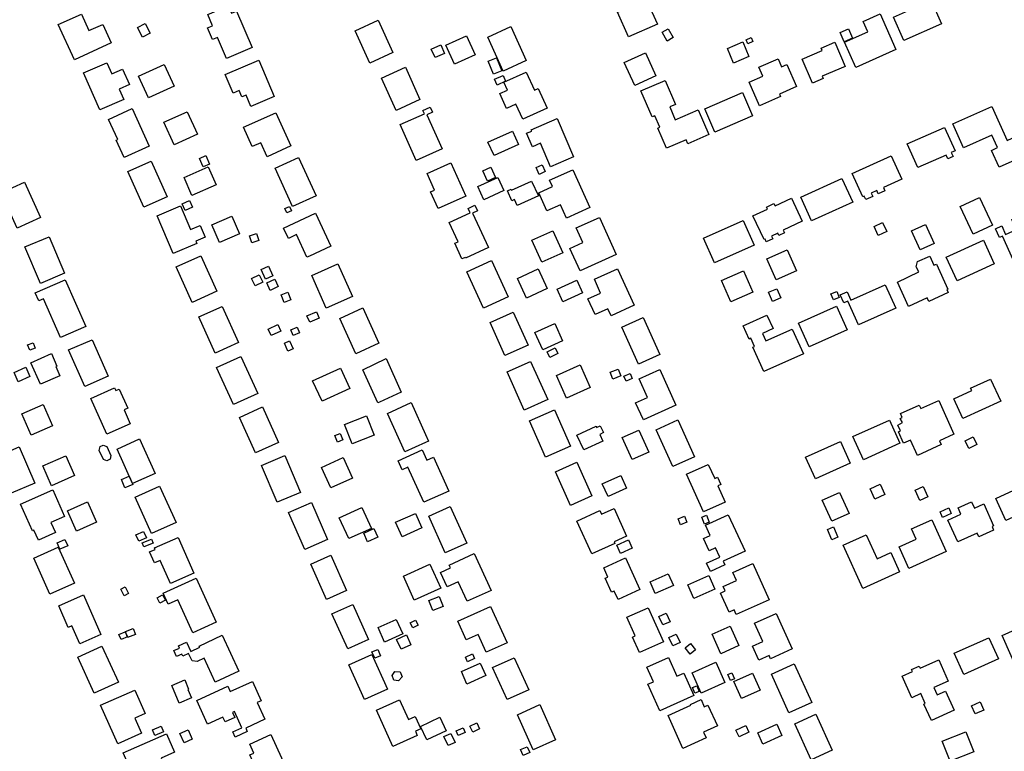
# Model space of a CAD drawing. Units: inches. Extents: x 326258 to 344137, y 4677707 to 4689665.
# Drawn here: x 332862 to 333196, y 4680057 to 4680305 of the extents above; entities that cross this region are included whole.
import ezdxf

# ---------------------------------------------------------------- set-up
doc = ezdxf.new("R2010")
doc.units = ezdxf.units.IN
doc.header["$MEASUREMENT"] = 0
doc.layers.add('BuildingFootPrints', color=7, linetype='Continuous')

msp = doc.modelspace()

# ---------------------------------------------------------------- linework, layer by layer
at = {"layer": 'BuildingFootPrints'}
for points in [[(333068.856, 4680298.859), (333065.0527, 4680307.2231), (333074.7562, 4680311.6355), (333078.5812, 4680303.2236), (333068.856, 4680298.859)], [(333174.9103, 4680303.3436), (333162.1564, 4680297.6798), (333158.6672, 4680305.5369), (333163.737, 4680307.7883), (333162.3118, 4680310.9977), (333166.6684, 4680312.9324), (333168.0753, 4680309.7644), (333171.4027, 4680311.242), (333174.9103, 4680303.3436)], [(332933.1629, 4680309.4449), (332934.2427, 4680306.9057), (332935.9527, 4680307.6329), (332941.197, 4680295.3011), (332932.5261, 4680291.6137), (332929.5157, 4680298.6928), (332927.8057, 4680297.9656), (332926.1048, 4680301.9652), (332927.8245, 4680302.6965), (332926.2086, 4680306.4961), (332933.1629, 4680309.4449)], [(332875.485, 4680303.0776), (332883.3469, 4680306.6525), (332885.9148, 4680301.0052), (332890.5595, 4680303.1172), (332893.4192, 4680296.8283), (332880.9535, 4680291.16), (332875.485, 4680303.0776)], [(332904.0225, 4680298.8264), (332902.3224, 4680302.13), (332904.9628, 4680303.4887), (332906.6628, 4680300.1851), (332904.0225, 4680298.8264)], [(332983.9617, 4680304.5081), (332988.9304, 4680293.5811), (332981.1184, 4680290.0289), (332976.1397, 4680300.9779), (332983.9617, 4680304.5081)], [(333154.1123, 4680306.677), (333159.4717, 4680294.607), (333145.8502, 4680288.5587), (333142.0753, 4680297.0602), (333149.9586, 4680300.5606), (333148.3741, 4680304.129), (333154.1123, 4680306.677)], [(333021.0845, 4680298.8477), (333028.9306, 4680302.4155), (333034.1675, 4680290.8987), (333026.2962, 4680287.3195), (333021.0845, 4680298.8477)], [(333081.8855, 4680297.4486), (333080.1966, 4680300.4435), (333082.308, 4680301.6342), (333083.9969, 4680298.6392), (333081.8855, 4680297.4486)], [(333140.6138, 4680300.3985), (333143.3836, 4680301.5695), (333144.719, 4680298.4108), (333141.9492, 4680297.2398), (333140.6138, 4680300.3985)], [(333009.8583, 4680289.6645), (333006.932, 4680296.1001), (333013.8979, 4680299.2677), (333016.8386, 4680292.8007), (333009.8583, 4680289.6645)], [(333109.6508, 4680292.2693), (333104.4265, 4680290.0175), (333102.3121, 4680294.9228), (333107.5364, 4680297.1747), (333109.6508, 4680292.2693)], [(333110.9772, 4680297.316), (333109.3079, 4680296.5833), (333108.7138, 4680297.9366), (333110.3832, 4680298.6694), (333110.9772, 4680297.316)], [(333138.7323, 4680297.0835), (333142.2714, 4680288.8866), (333134.5093, 4680285.5353), (333134.8482, 4680284.7504), (333131.1743, 4680283.1642), (333127.6456, 4680291.3372), (333134.4943, 4680294.2942), (333134.1467, 4680295.0992), (333138.7323, 4680297.0835)], [(333001.9658, 4680294.7759), (333005.1634, 4680296.1946), (333006.4591, 4680293.274), (333003.2615, 4680291.8553), (333001.9658, 4680294.7759)], [(333067.345, 4680290.2343), (333074.5297, 4680293.5013), (333078.0892, 4680285.6732), (333070.9272, 4680282.4166), (333067.345, 4680290.2343)], [(332889.6445, 4680274.1303), (332884.0807, 4680286.6614), (332891.9378, 4680290.1499), (332893.6302, 4680286.3383), (332897.3249, 4680287.9787), (332899.6551, 4680282.7306), (332896.1757, 4680281.1858), (332897.7169, 4680277.7145), (332889.6445, 4680274.1303)], [(332932.0277, 4680286.0867), (332943.4995, 4680290.9652), (332948.7342, 4680278.656), (332940.7918, 4680275.2784), (332939.1496, 4680279.14), (332937.6889, 4680278.5188), (332936.7703, 4680280.6787), (332934.7636, 4680279.8253), (332932.0277, 4680286.0867)], [(333023.0882, 4680286.2189), (333021.1966, 4680290.61), (333024.0279, 4680291.8296), (333025.9194, 4680287.4385), (333023.0882, 4680286.2189)], [(333125.7679, 4680282.0311), (333120.0137, 4680279.5137), (333120.3796, 4680278.6772), (333113.2689, 4680275.5663), (333109.7612, 4680283.5843), (333114.3129, 4680285.5755), (333112.9845, 4680288.612), (333119.5058, 4680291.4649), (333120.6885, 4680288.7614), (333122.4805, 4680289.5454), (333125.7679, 4680282.0311)], [(332902.7483, 4680285.5528), (332911.3942, 4680289.4842), (332914.7324, 4680282.1429), (332906.1183, 4680278.226), (332902.7483, 4680285.5528)], [(332998.1121, 4680277.6313), (332990.0203, 4680273.9518), (332985.0414, 4680284.9013), (332993.1536, 4680288.59), (332998.1121, 4680277.6313)], [(333034.1285, 4680286.977), (333036.9065, 4680280.8677), (333038.1597, 4680281.4375), (333041.1969, 4680274.7582), (333032.9528, 4680271.0094), (333030.6521, 4680276.0692), (333027.4584, 4680274.617), (333025.1545, 4680279.6837), (333027.7529, 4680280.8652), (333026.5319, 4680283.5503), (333034.1285, 4680286.977)], [(333023.3809, 4680284.575), (333026.2633, 4680285.8586), (333027.1584, 4680283.8484), (333024.276, 4680282.5648), (333023.3809, 4680284.575)], [(333084.7249, 4680275.9698), (333082.7851, 4680275.1322), (333084.6463, 4680270.8215), (333092.405, 4680274.1714), (333096.0421, 4680265.7473), (333088.8917, 4680262.6601), (333088.3275, 4680263.9669), (333081.718, 4680261.1132), (333078.7526, 4680267.9814), (333079.4305, 4680268.2741), (333077.7536, 4680272.1579), (333076.7824, 4680271.7386), (333072.9713, 4680280.5656), (333081.233, 4680284.1326), (333084.7249, 4680275.9698)], [(333098.0758, 4680266.5954), (333094.6591, 4680274.5089), (333107.457, 4680280.0345), (333110.8581, 4680272.1571), (333098.0758, 4680266.5954)], [(332900.5653, 4680274.5663), (332906.3201, 4680261.8303), (332897.7902, 4680257.976), (332895.1461, 4680263.8276), (332895.6608, 4680264.0602), (332892.5699, 4680270.9006), (332900.5653, 4680274.5663)], [(332914.7473, 4680262.2868), (332911.2828, 4680269.954), (332919.214, 4680273.5377), (332922.6712, 4680265.8866), (332914.7473, 4680262.2868)], [(332991.4355, 4680269.1368), (332999.5965, 4680272.7879), (332999.0955, 4680273.9079), (333001.5646, 4680275.0125), (333002.3154, 4680273.3342), (333000.4557, 4680272.5022), (333005.6376, 4680260.9196), (332996.8672, 4680256.9958), (332991.4355, 4680269.1368)], [(333182.4023, 4680261.3222), (333178.7969, 4680269.3602), (333192.0209, 4680275.2916), (333197.1876, 4680263.7724), (333198.8488, 4680264.5175), (333201.7788, 4680257.985), (333194.4047, 4680254.6775), (333191.8367, 4680260.4028), (333193.9399, 4680261.3461), (333192.0192, 4680265.6284), (333182.4023, 4680261.3222)], [(332944.1636, 4680263.0175), (332941.2762, 4680261.7128), (332938.3276, 4680268.2383), (332949.2676, 4680273.1815), (332954.3612, 4680261.9088), (332946.3126, 4680258.2721), (332944.1636, 4680263.0175)], [(333044.6063, 4680271.1786), (333050.1804, 4680258.2683), (333042.3499, 4680254.8874), (333038.9281, 4680262.8128), (333036.207, 4680261.638), (333034.2346, 4680266.2065), (333036.0158, 4680266.9755), (333035.8309, 4680267.4038), (333044.6063, 4680271.1786)], [(333029.4341, 4680266.9597), (333031.4917, 4680262.4348), (333023.2108, 4680258.6693), (333021.1506, 4680263.2), (333029.4341, 4680266.9597)], [(333175.9687, 4680268.1936), (333179.519, 4680260.2784), (333178.1947, 4680259.6844), (333178.8152, 4680258.3009), (333177.0337, 4680257.5019), (333176.44, 4680258.8254), (333166.9214, 4680254.556), (333163.3151, 4680262.5963), (333175.9687, 4680268.1936)], [(332906.9864, 4680256.8095), (332912.451, 4680244.68), (332904.54, 4680241.1152), (332899.0806, 4680253.249), (332906.9864, 4680256.8095)], [(332924.6709, 4680254.7942), (332923.3648, 4680257.6541), (332925.5045, 4680258.6313), (332926.8105, 4680255.7714), (332924.6709, 4680254.7942)], [(332948.9899, 4680254.406), (332956.9888, 4680258.0411), (332962.889, 4680245.0576), (332954.8703, 4680241.4135), (332948.9899, 4680254.406)], [(333157.835, 4680258.5835), (333161.4111, 4680250.6107), (333155.2538, 4680247.8489), (333155.7553, 4680246.7308), (333153.4963, 4680245.7176), (333153.0137, 4680246.7936), (333151.0762, 4680245.9246), (333151.582, 4680244.7969), (333149.2449, 4680243.7486), (333148.747, 4680244.8586), (333148.2019, 4680244.6141), (333144.6138, 4680252.6136), (333157.835, 4680258.5835)], [(332920.8112, 4680245.129), (332918.133, 4680251.181), (332926.2945, 4680254.7942), (332928.97, 4680248.743), (332920.8112, 4680245.129)], [(333008.5698, 4680256.235), (333013.684, 4680244.8915), (333004.3001, 4680240.661), (333001.732, 4680246.358), (333003.05, 4680246.9513), (333000.5042, 4680252.5996), (333008.5698, 4680256.235)], [(333021.0165, 4680249.9865), (333019.4176, 4680253.4544), (333022.1366, 4680254.7079), (333023.7354, 4680251.2401), (333021.0165, 4680249.9865)], [(333039.4971, 4680255.5489), (333040.559, 4680253.213), (333038.5097, 4680252.2817), (333037.45, 4680254.618), (333039.4971, 4680255.5489)], [(333049.9599, 4680253.87), (333055.7349, 4680241.044), (333047.825, 4680237.484), (333045.7915, 4680242.001), (333041.127, 4680239.9013), (333038.353, 4680246.064), (333042.9873, 4680248.15), (333042.02, 4680250.2994), (333049.9599, 4680253.87)], [(333017.734, 4680248.1151), (333024.514, 4680251.265), (333026.5908, 4680246.796), (333019.81, 4680243.6456), (333017.734, 4680248.1151)], [(333038.2451, 4680244.9866), (333031.0947, 4680241.749), (333030.1874, 4680243.752), (333029.293, 4680243.3465), (333027.782, 4680246.685), (333029, 4680247.2364), (333029.135, 4680246.9379), (333035.962, 4680250.03), (333038.2451, 4680244.9866)], [(333127.1794, 4680244.535), (333141.158, 4680250.9362), (333144.84, 4680242.893), (333130.8623, 4680236.492), (333127.1794, 4680244.535)], [(332856.1798, 4680246.0773), (332864.0391, 4680249.6135), (332869.4323, 4680237.6267), (332861.5776, 4680234.0926), (332856.1798, 4680246.0773)], [(332918.4784, 4680240.0421), (332917.4622, 4680242.2784), (332919.9342, 4680243.4017), (332920.9481, 4680241.1707), (332918.4784, 4680240.0421)], [(333110.9827, 4680238.1753), (333115.9422, 4680240.5003), (333115.619, 4680241.189), (333118.113, 4680242.358), (333118.4854, 4680241.561), (333124.066, 4680244.1762), (333127.7105, 4680236.4002), (333121.257, 4680233.3757), (333121.69, 4680232.447), (333119.761, 4680231.5418), (333119.387, 4680232.339), (333117.2893, 4680231.356), (333117.705, 4680230.471), (333115.5096, 4680229.4419), (333115.098, 4680230.32), (333114.742, 4680230.154), (333110.9827, 4680238.1753)], [(333185.612, 4680231.99), (333181.264, 4680241.4316), (333187.8116, 4680244.448), (333192.1596, 4680235.0064), (333185.612, 4680231.99)], [(332920.33, 4680233.5426), (332923.6301, 4680234.9445), (332925.3092, 4680230.9917), (332922.1317, 4680229.6419), (332922.4614, 4680228.8658), (332914.4793, 4680225.4751), (332909.0668, 4680238.2164), (332916.9847, 4680241.5799), (332920.33, 4680233.5426)], [(332952.3004, 4680240.6932), (332953.8608, 4680241.4023), (332954.5293, 4680239.9313), (332952.9671, 4680239.2214), (332952.3004, 4680240.6932)], [(333021.2987, 4680227.4568), (333013.5287, 4680223.8746), (333013.4011, 4680224.1513), (333012.3491, 4680223.6663), (333009.9189, 4680228.9377), (333011.0136, 4680229.4424), (333008.0314, 4680235.911), (333015.164, 4680239.1993), (333014.4496, 4680240.749), (333016.7079, 4680241.7902), (333017.5932, 4680239.8699), (333015.9295, 4680239.1029), (333021.2987, 4680227.4568)], [(333212.198, 4680229.185), (333199.2141, 4680223.363), (333195.645, 4680231.323), (333194.566, 4680230.8392), (333193.2155, 4680233.8492), (333195.324, 4680234.795), (333196.629, 4680231.886), (333200.325, 4680233.543), (333198.783, 4680236.981), (333207.042, 4680240.684), (333212.198, 4680229.185)], [(332930.1667, 4680229.1735), (332927.5384, 4680235.1184), (332934.3358, 4680238.1236), (332936.9764, 4680232.1509), (332930.1667, 4680229.1735)], [(332960.7087, 4680224.585), (332959.8, 4680224.161), (332956.203, 4680231.848), (332953.506, 4680230.5856), (332951.8818, 4680234.056), (332962.646, 4680239.093), (332967.8673, 4680227.94), (332960.7087, 4680224.585)], [(333058.9244, 4680237.6912), (333064.6131, 4680225.095), (333052.395, 4680219.5765), (333048.9551, 4680227.1929), (333053.304, 4680229.1562), (333051.0539, 4680234.1372), (333058.9244, 4680237.6912)], [(333111.362, 4680228.232), (333097.9651, 4680222.3362), (333094.283, 4680230.703), (333107.6799, 4680236.5996), (333111.362, 4680228.232)], [(333152.06, 4680234.608), (333154.9198, 4680235.956), (333156.3313, 4680232.9615), (333153.472, 4680231.6132), (333152.06, 4680234.608)], [(333169.5, 4680235.2314), (333172.4, 4680228.858), (333167.688, 4680226.7158), (333164.79, 4680233.089), (333169.5, 4680235.2314)], [(332872.3684, 4680231.1437), (332877.6365, 4680218.7424), (332869.5029, 4680215.2872), (332864.2164, 4680227.732), (332872.3684, 4680231.1437)], [(332943.4739, 4680229.8662), (332941.1545, 4680229.0556), (332940.3247, 4680231.4295), (332942.6441, 4680232.2402), (332943.4739, 4680229.8662)], [(333043.197, 4680233.1915), (333046.586, 4680225.7104), (333039.42, 4680222.465), (333036.03, 4680229.946), (333043.197, 4680233.1915)], [(333176.4906, 4680224.2333), (333189.1024, 4680230.0182), (333192.8058, 4680221.9443), (333180.1938, 4680216.1597), (333176.4906, 4680224.2333)], [(333122.6275, 4680226.6599), (333125.774, 4680219.5536), (333118.9, 4680216.5101), (333115.755, 4680223.6165), (333122.6275, 4680226.6599)], [(332923.84, 4680224.679), (332929.272, 4680212.68), (332920.91, 4680208.8964), (332915.478, 4680220.8929), (332923.84, 4680224.679)], [(333159.9843, 4680215.733), (333167.23, 4680219.224), (333166.364, 4680220.917), (333166.7593, 4680222.7734), (333170.9221, 4680224.57), (333172.2996, 4680221.459), (333173.2565, 4680221.866), (333177.055, 4680213.407), (333176.7213, 4680213.2501), (333177.202, 4680212.2058), (333170.628, 4680209.1951), (333170.0733, 4680210.3711), (333163.706, 4680207.4588), (333159.9843, 4680215.733)], [(332945.719, 4680216.766), (332944.249, 4680220.0189), (332946.799, 4680221.171), (332948.2687, 4680217.918), (332945.719, 4680216.766)], [(332966.3176, 4680206.9753), (332961.422, 4680218.0101), (332970.305, 4680221.95), (332975.2008, 4680210.917), (332966.3176, 4680206.9753)], [(333022.414, 4680223.101), (333028.0304, 4680210.8066), (333019.618, 4680206.963), (333014.002, 4680219.2571), (333022.414, 4680223.101)], [(333034.275, 4680210.359), (333031.187, 4680217.001), (333038.15, 4680220.238), (333041.239, 4680213.596), (333034.275, 4680210.359)], [(333065.1152, 4680220.308), (333070.765, 4680207.94), (333062.882, 4680204.3368), (333061.795, 4680206.7164), (333057.4956, 4680204.753), (333055.0549, 4680210.097), (333059.3584, 4680212.0627), (333057.2359, 4680216.709), (333065.1152, 4680220.308)], [(332877.8096, 4680216.5814), (332884.8096, 4680200.7481), (332876.3023, 4680196.9869), (332870.4885, 4680210.1369), (332868.889, 4680209.4298), (332867.6828, 4680212.158), (332877.8096, 4680216.5814)], [(332942.217, 4680214.511), (332941.044, 4680216.9869), (332943.6395, 4680218.2157), (332944.8121, 4680215.74), (332942.217, 4680214.511)], [(332948.8691, 4680216.796), (332950.07, 4680214.2272), (332947.354, 4680212.9588), (332946.1542, 4680215.528), (332948.8691, 4680216.796)], [(333100.3371, 4680216.3213), (333107.802, 4680219.62), (333110.993, 4680212.3903), (333103.5287, 4680209.094), (333100.3371, 4680216.3213)], [(333046.5584, 4680209.1134), (333044.615, 4680213.4148), (333051.311, 4680216.4414), (333053.2546, 4680212.1399), (333046.5584, 4680209.1134)], [(333117.6434, 4680209.23), (333116.308, 4680212.3191), (333119.0873, 4680213.5223), (333120.4235, 4680210.435), (333117.6434, 4680209.23)], [(333159.3892, 4680206.938), (333146.7329, 4680201.2904), (333143.17, 4680209.2747), (333141.8463, 4680208.6843), (333140.5916, 4680211.496), (333142.88, 4680212.5149), (333144.149, 4680209.661), (333155.845, 4680214.88), (333159.3892, 4680206.938)], [(332953.337, 4680212.3243), (332954.3503, 4680209.7121), (332952.0869, 4680208.8341), (332951.0736, 4680211.4462), (332953.337, 4680212.3243)], [(333138.2899, 4680209.7), (333137.429, 4680211.7547), (333139.38, 4680212.57), (333140.2366, 4680210.513), (333138.2899, 4680209.7)], [(332931.089, 4680207.5407), (332936.616, 4680195.256), (332928.6609, 4680191.6765), (332923.13, 4680203.961), (332931.089, 4680207.5407)], [(332976.3161, 4680191.4825), (332970.9098, 4680203.439), (332978.759, 4680206.9879), (332984.165, 4680195.03), (332976.3161, 4680191.4825)], [(333126.462, 4680201.821), (333139.34, 4680207.647), (333142.9653, 4680199.6309), (333130.0882, 4680193.8048), (333126.462, 4680201.821)], [(332963.9657, 4680203.5646), (332960.7456, 4680202.1234), (332959.7802, 4680204.2803), (332963.0004, 4680205.7215), (332963.9657, 4680203.5646)], [(333029.734, 4680205.6212), (333034.759, 4680194.3706), (333026.897, 4680190.8589), (333021.8719, 4680202.1096), (333029.734, 4680205.6212)], [(333066.5089, 4680200.4995), (333073.8134, 4680203.7941), (333079.4656, 4680191.2624), (333072.1929, 4680187.9822), (333066.5089, 4680200.4995)], [(333128.0948, 4680191.4755), (333114.69, 4680185.415), (333110.9637, 4680193.66), (333111.5347, 4680193.915), (333110.265, 4680196.7223), (333109.7, 4680196.465), (333107.698, 4680200.8847), (333115.751, 4680204.525), (333117.806, 4680199.9824), (333114.196, 4680198.35), (333115.349, 4680195.7985), (333124.31, 4680199.8493), (333128.0948, 4680191.4755)], [(332946.618, 4680199.7877), (332949.886, 4680201.329), (332950.908, 4680199.163), (332947.64, 4680197.6213), (332946.618, 4680199.7877)], [(332957.2688, 4680198.532), (332955.1084, 4680197.63), (332954.286, 4680199.6), (332956.446, 4680200.5), (332957.2688, 4680198.532)], [(333037.04, 4680198.624), (333043.777, 4680201.7114), (333046.46, 4680195.8566), (333039.7227, 4680192.77), (333037.04, 4680198.624)], [(332865.1187, 4680194.4514), (332866.9733, 4680195.1811), (332867.6683, 4680193.4147), (332865.8138, 4680192.685), (332865.1187, 4680194.4514)], [(332886.9576, 4680196.2084), (332892.3899, 4680183.9211), (332884.4508, 4680180.4112), (332878.9998, 4680192.7407), (332886.9576, 4680196.2084)], [(332953.368, 4680192.328), (332952.158, 4680195.05), (332953.932, 4680195.8356), (332955.142, 4680193.1177), (332953.368, 4680192.328)], [(333041.26, 4680192.14), (333043.974, 4680193.435), (333044.8855, 4680191.516), (333042.1687, 4680190.2252), (333041.26, 4680192.14)], [(332869.4667, 4680181.1023), (332866.2015, 4680188.3983), (332873.1588, 4680191.5119), (332875.0454, 4680187.2965), (332874.6421, 4680187.116), (332876.0208, 4680184.0355), (332869.4667, 4680181.1023)], [(332929.1365, 4680186.79), (332937.3883, 4680190.5464), (332943.1002, 4680177.9977), (332934.8484, 4680174.241), (332929.1365, 4680186.79)], [(332991.755, 4680178.4975), (332984.4202, 4680175.059), (332983.78, 4680174.773), (332978.761, 4680185.967), (332986.646, 4680189.8921), (332991.755, 4680178.4975)], [(332860.5043, 4680185.1106), (332864.4676, 4680186.9121), (332865.9143, 4680183.7293), (332861.9511, 4680181.9278), (332860.5043, 4680185.1106)], [(332974.3693, 4680179.7174), (332964.9115, 4680175.3488), (332961.7169, 4680182.2651), (332971.1746, 4680186.6337), (332974.3693, 4680179.7174)], [(333035.59, 4680188.876), (333041.409, 4680175.9), (333033.4799, 4680172.343), (333027.6611, 4680185.3204), (333035.59, 4680188.876)], [(333047.791, 4680176.4185), (333044.3682, 4680184.0748), (333052.3733, 4680187.6536), (333055.7962, 4680179.9972), (333047.791, 4680176.4185)], [(333066.2112, 4680184.0297), (333063.4639, 4680182.9038), (333062.5359, 4680185.1681), (333065.2832, 4680186.294), (333066.2112, 4680184.0297)], [(333067.2515, 4680183.8454), (333069.3396, 4680184.7872), (333070.0867, 4680183.1308), (333067.9968, 4680182.1882), (333067.2515, 4680183.8454)], [(333071.2045, 4680174.8264), (333075.2483, 4680176.6503), (333072.3852, 4680182.9981), (333079.4392, 4680186.1796), (333084.9064, 4680174.0581), (333073.8343, 4680169.0642), (333071.2045, 4680174.8264)], [(332891.919, 4680164.1712), (332886.5357, 4680176.3478), (332894.6038, 4680179.9148), (332895.0224, 4680178.968), (332896.1737, 4680179.4769), (332899.0513, 4680172.9679), (332897.8135, 4680172.4207), (332899.9015, 4680167.6978), (332891.919, 4680164.1712)], [(333179.1172, 4680176.2203), (333185.1615, 4680178.9509), (333184.7616, 4680179.8361), (333191.5554, 4680182.9052), (333194.969, 4680175.349), (333182.12, 4680169.5443), (333179.1172, 4680176.2203)], [(332866.3511, 4680163.8479), (332863.1618, 4680171.0617), (332870.3366, 4680174.2337), (332873.5055, 4680167.066), (332866.3511, 4680163.8479)], [(332942.33, 4680157.853), (332936.899, 4680169.89), (332944.77, 4680173.4434), (332950.204, 4680161.406), (332942.33, 4680157.853)], [(333000, 4680161.4127), (332993.0075, 4680158.2237), (332987.071, 4680171.2411), (332995.09, 4680174.9), (333000, 4680164.1419), (333001.031, 4680161.8829), (333000, 4680161.4127)], [(333160.9581, 4680171.2117), (333167.3144, 4680174.0773), (333167.8661, 4680172.8535), (333173.9519, 4680175.5971), (333179.0999, 4680164.1778), (333174.2112, 4680161.9739), (333174.8029, 4680160.6614), (333166.7278, 4680157.021), (333164.4107, 4680162.1606), (333162.0647, 4680161.103), (333160.3305, 4680164.9496), (333160.9841, 4680165.2983), (333160.0593, 4680167.239), (333161.6484, 4680168.1247), (333160.8949, 4680169.5651), (333161.5643, 4680169.8669), (333160.9581, 4680171.2117)], [(332972.5806, 4680167.4523), (332979.9502, 4680170.3817), (332982.5547, 4680163.8294), (332975.1851, 4680160.9), (332972.5806, 4680167.4523)], [(333043.694, 4680172.4314), (333049.1041, 4680160.1594), (333040.7093, 4680156.4586), (333035.299, 4680168.7307), (333043.694, 4680172.4314)], [(333051.3346, 4680163.91), (333057.8, 4680166.872), (333057.9751, 4680166.499), (333059.2415, 4680167.079), (333060.325, 4680164.7129), (333059.0616, 4680164.135), (333060.093, 4680161.882), (333053.62, 4680158.919), (333051.3346, 4680163.91)], [(333078.1764, 4680165.7008), (333085.5367, 4680169.0205), (333091.1664, 4680156.539), (333083.8057, 4680153.2191), (333078.1764, 4680165.7008)], [(333144.9068, 4680163.424), (333157.2496, 4680169), (333160.8087, 4680161.122), (333148.4656, 4680155.5458), (333144.9068, 4680163.424)], [(332972.0168, 4680162.2666), (332970.191, 4680161.5072), (332969.2792, 4680163.6994), (332971.105, 4680164.4588), (332972.0168, 4680162.2666)], [(333066.6593, 4680163.0506), (333072.3449, 4680165.6149), (333075.7106, 4680158.1527), (333070.0435, 4680155.5967), (333066.6593, 4680163.0506)], [(333186.861, 4680160.6954), (333184.157, 4680159.3819), (333182.9135, 4680161.9414), (333185.6172, 4680163.2545), (333186.861, 4680160.6954)], [(332862.2234, 4680159.881), (332867.5385, 4680147.6367), (332859.566, 4680144.176), (332854.2509, 4680156.4203), (332862.2234, 4680159.881)], [(332890.8143, 4680155.6113), (332889.3731, 4680158.7189), (332889.6965, 4680159.9658), (332890.7199, 4680160.4404), (332891.95, 4680160.0263), (332893.346, 4680157.0162), (332893.1228, 4680155.7473), (332891.9472, 4680155.2021), (332890.8143, 4680155.6113)], [(332895.4762, 4680159.1545), (332903.0912, 4680162.5701), (332908.3025, 4680150.9214), (332900.6842, 4680147.5132), (332895.4762, 4680159.1545)], [(333128.8616, 4680156.4332), (333140.6601, 4680161.7634), (333143.9773, 4680154.4207), (333132.1894, 4680149.0954), (333128.8616, 4680156.4332)], [(332880.9962, 4680150.1619), (332873.2273, 4680146.739), (332870.2596, 4680153.4749), (332878.0285, 4680156.8977), (332880.9962, 4680150.1619)], [(332952.2588, 4680156.9402), (332957.5917, 4680144.4518), (332949.742, 4680141.1), (332944.41, 4680153.589), (332952.2588, 4680156.9402)], [(332990.6951, 4680155.1498), (332998.9046, 4680158.8524), (333000.4476, 4680155.4314), (333002.7099, 4680156.4287), (333007.8902, 4680144.9191), (332999.4031, 4680141.099), (332994.0448, 4680152.9793), (332992.0668, 4680152.0872), (332990.6951, 4680155.1498)], [(332964.7314, 4680152.9204), (332972.0274, 4680156.2531), (332975.2029, 4680149.3012), (332967.9069, 4680145.9685), (332964.7314, 4680152.9204)], [(333044.0097, 4680151.4524), (333051.2627, 4680154.7237), (333056.4274, 4680143.2725), (333049.1875, 4680140.0072), (333044.0097, 4680151.4524)], [(333088.4822, 4680150.5882), (333095.8628, 4680153.9171), (333098.0241, 4680149.1251), (333099.0104, 4680149.57), (333100.0879, 4680147.181), (333099.096, 4680146.7336), (333101.5992, 4680141.1837), (333094.2051, 4680137.8487), (333088.4822, 4680150.5882)], [(332900.7224, 4680147.1444), (332898.1103, 4680146.041), (332896.9216, 4680148.8551), (332899.5337, 4680149.9585), (332900.7224, 4680147.1444)], [(333059.9144, 4680147.3315), (333066.2237, 4680150.1771), (333068.169, 4680145.8641), (333061.8723, 4680143.0242), (333059.9144, 4680147.3315)], [(332901.5212, 4680142.8643), (332909.8112, 4680146.6124), (332915.417, 4680134.216), (332907.127, 4680130.47), (332901.5212, 4680142.8643)], [(333150.7, 4680145.7066), (333154.066, 4680147.2272), (333155.6549, 4680143.7102), (333152.2815, 4680142.1862), (333150.7, 4680145.7066)], [(333193.2993, 4680142.4423), (333205.576, 4680147.9885), (333208.9526, 4680140.5142), (333196.7033, 4680134.9805), (333193.2993, 4680142.4423)], [(332873.0314, 4680134.2256), (332874.5383, 4680130.8172), (332868.7493, 4680128.2578), (332867.2266, 4680131.7021), (332866.7212, 4680131.4787), (332862.7493, 4680140.4627), (332873.6846, 4680145.2972), (332877.6466, 4680136.3357), (332873.0314, 4680134.2256)], [(333134.5135, 4680141.7973), (333140.3787, 4680144.447), (333143.5831, 4680137.3539), (333137.7329, 4680134.711), (333134.5135, 4680141.7973)], [(333165.9845, 4680145.238), (333168.6588, 4680146.4462), (333170.231, 4680142.9659), (333167.5628, 4680141.7605), (333165.9845, 4680145.238)], [(332881.6785, 4680131.344), (332878.6199, 4680138.2624), (332885.4644, 4680141.2884), (332888.5142, 4680134.39), (332881.6785, 4680131.344)], [(332961.2911, 4680140.9849), (332966.7585, 4680128.5236), (332959.0413, 4680125.1377), (332953.5739, 4680137.599), (332961.2911, 4680140.9849)], [(333177.0816, 4680135.0374), (333181.5069, 4680137.0366), (333180.5179, 4680139.2257), (333185.1236, 4680141.3064), (333186.1058, 4680139.1323), (333189.2425, 4680140.5493), (333192.591, 4680133.1374), (333192.0475, 4680132.8919), (333192.5914, 4680131.688), (333187.5378, 4680129.4049), (333186.9764, 4680130.6475), (333180.4125, 4680127.6822), (333177.0816, 4680135.0374)], [(332978.4455, 4680139.3388), (332981.64, 4680132.2655), (332973.9451, 4680128.79), (332970.75, 4680135.863), (332978.4455, 4680139.3388)], [(332989.8085, 4680134.3187), (332996.5481, 4680137.3584), (332998.7792, 4680132.4116), (332992.0494, 4680129.3763), (332989.8085, 4680134.3187)], [(333001.0788, 4680136.4348), (333008.3681, 4680139.7225), (333013.9911, 4680127.2555), (333006.6771, 4680123.9568), (333001.0788, 4680136.4348)], [(333051.3013, 4680134.7547), (333059.0898, 4680138.2675), (333059.6231, 4680137.0851), (333063.9415, 4680139.0327), (333068.1834, 4680129.6275), (333063.9155, 4680127.7026), (333064.1614, 4680127.1573), (333056.3271, 4680123.6238), (333051.3013, 4680134.7547)], [(333093.6236, 4680136.1167), (333095.2137, 4680136.7728), (333096.195, 4680134.3944), (333094.6049, 4680133.7383), (333093.6236, 4680136.1167)], [(333102.6361, 4680136.9038), (333108.3817, 4680124.5697), (333100.9492, 4680121.1074), (333101.5123, 4680119.8985), (333096.5764, 4680117.5992), (333095.2477, 4680120.4516), (333099.7643, 4680122.5556), (333098.3186, 4680125.6592), (333096.1873, 4680124.6664), (333094.258, 4680128.8081), (333096.5293, 4680129.8661), (333094.9244, 4680133.3114), (333102.6361, 4680136.9038)], [(333174.4551, 4680137.8854), (333177.3659, 4680139.2004), (333178.232, 4680137.2834), (333175.3052, 4680135.9612), (333174.4551, 4680137.8854)], [(333086.485, 4680133.45), (333085.643, 4680135.468), (333087.746, 4680136.35), (333088.589, 4680134.324), (333086.485, 4680133.45)], [(333163.8893, 4680118.7106), (333160.5999, 4680125.992), (333166.337, 4680128.5839), (333164.7629, 4680132.0683), (333171.6032, 4680135.1585), (333176.4718, 4680124.3816), (333163.8893, 4680118.7106)], [(332904.4307, 4680131.2218), (332905.3894, 4680129.071), (332902.7685, 4680127.9026), (332901.8097, 4680130.0534), (332904.4307, 4680131.2218)], [(332979.0413, 4680130.6222), (332982.5082, 4680132.1733), (332983.8053, 4680129.2742), (332980.3385, 4680127.723), (332979.0413, 4680130.6222)], [(333137.7863, 4680128.3977), (333136.2551, 4680131.9106), (333138.2628, 4680132.7858), (333139.7941, 4680129.2729), (333137.7863, 4680128.3977)], [(333141.5813, 4680126.5562), (333149.4065, 4680130.0914), (333153.0738, 4680121.9735), (333157.6925, 4680124.0601), (333160.6609, 4680117.4894), (333148.1972, 4680111.8588), (333141.5813, 4680126.5562)], [(332875.1404, 4680127.4034), (332877.7615, 4680128.5103), (332878.6868, 4680126.3193), (332876.0657, 4680125.2123), (332875.1404, 4680127.4034)], [(332903.9416, 4680127.3567), (332907.1208, 4680128.6104), (332907.638, 4680127.299), (332904.4587, 4680126.0453), (332903.9416, 4680127.3567)], [(332916.122, 4680129.195), (332921.486, 4680117.1), (332913.5, 4680113.5595), (332910.027, 4680121.3862), (332908.106, 4680120.5339), (332906.4465, 4680124.2755), (332908.4021, 4680125.1436), (332908.1697, 4680125.6678), (332916.122, 4680129.195)], [(333066.0811, 4680123.7601), (333064.7937, 4680126.5923), (333068.7757, 4680128.3985), (333070.0616, 4680125.5661), (333066.0811, 4680123.7601)], [(332875.4779, 4680125.8411), (332880.9692, 4680113.6426), (332872.6763, 4680109.9094), (332867.185, 4680122.1079), (332875.4779, 4680125.8411)], [(332961.0901, 4680120.1411), (332967.8572, 4680123.1932), (332973.2453, 4680111.2466), (332966.4324, 4680108.1738), (332961.0901, 4680120.1411)], [(333016.4983, 4680123.7104), (333022.2094, 4680111.2451), (333014.1023, 4680107.5308), (333011.0786, 4680114.1304), (333007.3163, 4680112.4067), (333005.0662, 4680117.3178), (333008.4409, 4680118.864), (333008.0036, 4680119.8185), (333016.4983, 4680123.7104)], [(333005.1521, 4680111.9817), (332996.1898, 4680107.9058), (332992.4991, 4680116.0213), (333001.4615, 4680120.0971), (333005.1521, 4680111.9817)], [(333060.3953, 4680118.898), (333067.7615, 4680122.2203), (333072.6019, 4680111.4882), (333065.2559, 4680108.175), (333063.9702, 4680111.0256), (333063.0697, 4680110.6194), (333060.9251, 4680115.3745), (333061.7985, 4680115.7684), (333060.3953, 4680118.898)], [(333099.9435, 4680110.3177), (333101.5689, 4680111.0508), (333100.871, 4680112.5981), (333105.3731, 4680114.6287), (333104.1646, 4680117.3082), (333110.9413, 4680120.3647), (333116.4822, 4680108.0797), (333105.2786, 4680103.0265), (333104.5729, 4680104.5911), (333102.8865, 4680103.8304), (333099.9435, 4680110.3177)], [(333076.1135, 4680114.0968), (333082.2362, 4680116.8582), (333084.0164, 4680112.911), (333077.8734, 4680110.1404), (333076.1135, 4680114.0968)], [(332922.1924, 4680115.404), (332929.0708, 4680100.4335), (332921.1678, 4680096.8023), (332915.9988, 4680108.0522), (332912.7882, 4680106.577), (332911.0787, 4680110.2976), (332922.1924, 4680115.404)], [(333090.9551, 4680108.5002), (333088.902, 4680113.16), (333096.009, 4680116.291), (333098.062, 4680111.631), (333090.9551, 4680108.5002)], [(332896.6522, 4680111.5971), (332898.2157, 4680112.4096), (332899.3552, 4680110.2167), (332897.7918, 4680109.4042), (332896.6522, 4680111.5971)], [(332889.9309, 4680096.2647), (332882.7728, 4680093.1), (332880.0829, 4680099.1842), (332878.8682, 4680098.6472), (332875.6405, 4680105.9479), (332884.1014, 4680109.6885), (332889.9309, 4680096.2647)], [(332910.8612, 4680109.7345), (332911.8255, 4680107.9151), (332909.974, 4680106.9339), (332909.0098, 4680108.7533), (332910.8612, 4680109.7345)], [(332968.2598, 4680103.2907), (332975.3031, 4680106.4675), (332980.6471, 4680094.6191), (332973.6109, 4680091.4456), (332968.2598, 4680103.2907)], [(333001.0763, 4680107.7932), (333004.5667, 4680109.2119), (333005.9445, 4680105.8219), (333002.4542, 4680104.4032), (333001.0763, 4680107.7932)], [(333010.8939, 4680100.7777), (333022.0565, 4680105.8123), (333027.6179, 4680093.4816), (333020.545, 4680090.2916), (333017.8236, 4680096.3255), (333013.7281, 4680094.4784), (333010.8939, 4680100.7777)], [(333068.2325, 4680102.1238), (333075.4192, 4680105.3651), (333080.6248, 4680093.8232), (333072.484, 4680090.1515), (333070.1209, 4680095.3909), (333071.0777, 4680095.8225), (333068.2325, 4680102.1238)], [(333081.6123, 4680103.4596), (333082.8856, 4680100.6091), (333080.4176, 4680099.5091), (333079.1444, 4680102.3565), (333081.6123, 4680103.4596)], [(333110.7959, 4680092.2713), (333114.3208, 4680093.8611), (333111.4922, 4680100.1327), (333118.8241, 4680103.4396), (333124.2685, 4680091.3686), (333116.9581, 4680088.0714), (333116.4845, 4680089.1214), (333112.9935, 4680087.5469), (333110.7959, 4680092.2713)], [(332983.8982, 4680098.6264), (332990.0654, 4680101.408), (332992.2842, 4680096.4885), (332986.104, 4680093.7011), (332983.8982, 4680098.6264)], [(332994.8381, 4680100.238), (332996.6463, 4680101.1147), (332997.4783, 4680099.3987), (332995.6701, 4680098.5221), (332994.8381, 4680100.238)], [(333195.44, 4680095.947), (333208.2352, 4680101.7178), (333211.7044, 4680094.0258), (333202.4067, 4680089.8324), (333204.6727, 4680084.808), (333201.1518, 4680083.22), (333195.44, 4680095.947)], [(332895.9943, 4680096.2413), (332898.1356, 4680097.2197), (332898.9118, 4680095.521), (332896.7705, 4680094.5425), (332895.9943, 4680096.2413)], [(332898.2487, 4680097.3252), (332900.9067, 4680098.3048), (332901.6611, 4680096.2579), (332899.0031, 4680095.2783), (332898.2487, 4680097.3252)], [(333083.8651, 4680092.4877), (333082.5322, 4680095.3141), (333084.9342, 4680096.4456), (333086.2662, 4680093.62), (333083.8651, 4680092.4877)], [(333100.1082, 4680089.7475), (333097.1211, 4680096.3702), (333103.2575, 4680099.1379), (333106.24, 4680092.5251), (333100.1082, 4680089.7475)], [(332936.7397, 4680083.8546), (332928.741, 4680080.1378), (332924.9692, 4680088.255), (332922.6178, 4680087.1623), (332920.8348, 4680087.3253), (332919.6727, 4680089.826), (332917.759, 4680088.9368), (332917.4308, 4680089.6432), (332915.6208, 4680088.8022), (332914.6811, 4680090.8245), (332916.5544, 4680091.6949), (332916.2137, 4680092.4281), (332918.9406, 4680093.6952), (332920.4055, 4680090.5427), (332923.4441, 4680091.9547), (332923.2508, 4680092.3705), (332931.0899, 4680096.0132), (332936.7397, 4680083.8546)], [(332991.7424, 4680091.2759), (332990.1886, 4680094.6311), (332993.5186, 4680096.1732), (332995.0724, 4680092.818), (332991.7424, 4680091.2759)], [(333089.8331, 4680093.235), (333091.567, 4680091.0957), (333089.7316, 4680089.6081), (333087.9977, 4680091.7473), (333089.8331, 4680093.235)], [(333179.2063, 4680089.9057), (333190.9569, 4680095.2054), (333194.2164, 4680087.9782), (333182.4752, 4680082.6827), (333179.2063, 4680089.9057)], [(332890.2848, 4680092.2979), (332895.8641, 4680080.1174), (332887.7181, 4680076.3861), (332882.1388, 4680088.5665), (332890.2848, 4680092.2979)], [(332981.8515, 4680090.3566), (332983.8089, 4680091.2395), (332984.7739, 4680089.0999), (332982.8444, 4680088.2297), (332981.8515, 4680090.3566)], [(332974.0479, 4680085.9701), (332981.8453, 4680089.4869), (332987.1487, 4680077.7284), (332979.3129, 4680074.1942), (332974.0479, 4680085.9701)], [(333012.1829, 4680083.6873), (333018.5698, 4680086.5679), (333020.4549, 4680082.3883), (333014.0427, 4680079.4962), (333012.1829, 4680083.6873)], [(333013.5367, 4680088.641), (333015.9038, 4680089.7086), (333016.6296, 4680088.0993), (333014.2468, 4680087.0246), (333013.5367, 4680088.641)], [(333022.7344, 4680085.1351), (333030.032, 4680088.4265), (333034.9728, 4680077.4717), (333027.6974, 4680074.1903), (333022.7344, 4680085.1351)], [(333075.0623, 4680085.2456), (333082.3243, 4680088.5209), (333085.2017, 4680082.1411), (333087.5277, 4680083.1902), (333090.9535, 4680075.5943), (333079.4621, 4680070.4115), (333075.4043, 4680079.4085), (333077.2785, 4680080.2538), (333075.0623, 4680085.2456)], [(333090.3905, 4680083.2525), (333098.3622, 4680086.8479), (333101.44, 4680080.0239), (333093.4829, 4680076.4351), (333090.3905, 4680083.2525)], [(333161.5776, 4680082.118), (333165.1126, 4680083.7123), (333164.792, 4680084.4231), (333167.3619, 4680085.5822), (333167.7065, 4680084.818), (333173.975, 4680087.6453), (333177.2008, 4680080.4933), (333172.2705, 4680078.2696), (333173.3933, 4680075.7803), (333176.2802, 4680077.0823), (333179.2046, 4680070.5985), (333171.4929, 4680067.1203), (333168.9734, 4680072.7063), (333169.4011, 4680072.8991), (333167.8901, 4680076.2491), (333164.8237, 4680074.866), (333161.5776, 4680082.118)], [(332989.2653, 4680080.7597), (332988.6573, 4680082.4261), (332989.5958, 4680083.7746), (332991.4271, 4680083.5971), (332992.1026, 4680081.9532), (332990.8416, 4680080.6021), (332989.2653, 4680080.7597)], [(333102.5213, 4680082.7415), (333103.8333, 4680083.3332), (333104.7578, 4680081.2834), (333103.431, 4680080.685), (333102.5213, 4680082.7415)], [(333104.4954, 4680080.3257), (333110.8506, 4680083.2231), (333113.4922, 4680077.4291), (333107.137, 4680074.5317), (333104.4954, 4680080.3257)], [(333117.2859, 4680082.8519), (333125.0045, 4680086.3332), (333130.94, 4680073.1736), (333123.1996, 4680069.6824), (333117.2859, 4680082.8519)], [(332913.9633, 4680079.0258), (332918.377, 4680080.8948), (332919.6985, 4680077.774), (332919.4147, 4680077.6538), (332920.6358, 4680074.7702), (332916.506, 4680073.0214), (332913.9633, 4680079.0258)], [(332926.1408, 4680065.9041), (332922.4624, 4680073.9398), (332932.9889, 4680078.7584), (332933.8226, 4680076.9371), (332941.2923, 4680080.3564), (332944.2778, 4680073.8343), (332942.947, 4680073.2251), (332945.5579, 4680067.5214), (332939.0354, 4680064.5357), (332939.577, 4680063.3525), (332935.4735, 4680061.4742), (332934.6557, 4680063.2608), (332937.7003, 4680064.6545), (332935.1849, 4680070.1496), (332934.5811, 4680069.8732), (332935.3544, 4680068.1838), (332932.0733, 4680066.6818), (332931.3399, 4680068.284), (332926.1408, 4680065.9041)], [(332901.4412, 4680077.4598), (332905.004, 4680069.4432), (332901.4768, 4680067.8757), (332903.7202, 4680062.8278), (332895.677, 4680059.2532), (332889.8621, 4680072.3373), (332901.4412, 4680077.4598)], [(333092.0139, 4680078.886), (333092.7323, 4680076.9341), (333091.2425, 4680076.3858), (333090.5242, 4680078.3377), (333092.0139, 4680078.886)], [(332988.9365, 4680058.337), (332983.3889, 4680070.6631), (332991.1881, 4680074.1733), (332994.2153, 4680067.4474), (332996.5087, 4680068.4796), (332998.3922, 4680064.2949), (332996.5439, 4680063.463), (332997.1809, 4680062.0476), (332988.9365, 4680058.337)], [(333087.2702, 4680057.6853), (333082.2465, 4680068.7999), (333089.9792, 4680072.295), (333089.8489, 4680072.5833), (333093.4055, 4680074.1908), (333094.4846, 4680071.8034), (333095.7409, 4680072.3712), (333098.9327, 4680065.3094), (333094.2846, 4680063.2085), (333095.1676, 4680061.2548), (333087.2702, 4680057.6853)], [(333185.0486, 4680072.1204), (333188.0279, 4680073.4642), (333189.2821, 4680070.6835), (333186.3195, 4680069.3473), (333185.0486, 4680072.1204)], [(333031.125, 4680069.0878), (333038.7133, 4680072.5103), (333044.1091, 4680060.5468), (333036.5309, 4680057.1288), (333031.125, 4680069.0878)], [(332998.2534, 4680065.1316), (333004.8359, 4680068.2202), (333006.9817, 4680063.647), (333000.3991, 4680060.5584), (332998.2534, 4680065.1316)], [(333125.1939, 4680066.0495), (333132.3446, 4680069.2747), (333137.8483, 4680057.0724), (333130.6835, 4680053.8409), (333125.1939, 4680066.0495)], [(332907.4288, 4680063.9377), (332910.3374, 4680065.2304), (332911.1817, 4680063.3308), (332908.2784, 4680062.0405), (332907.4288, 4680063.9377)], [(332918.1361, 4680059.5921), (332916.7532, 4680062.7038), (332919.4987, 4680063.924), (332920.887, 4680060.8001), (332918.1361, 4680059.5921)], [(333010.3652, 4680063.6231), (333012.7521, 4680064.6815), (333013.478, 4680063.0444), (333011.091, 4680061.9861), (333010.3652, 4680063.6231)], [(333018.3367, 4680064.2762), (333015.9948, 4680063.1953), (333015.0649, 4680065.2102), (333017.4068, 4680066.2911), (333018.3367, 4680064.2762)], [(333105.2386, 4680063.8867), (333108.5848, 4680065.3959), (333109.6112, 4680063.1203), (333106.2659, 4680061.6115), (333105.2386, 4680063.8867)], [(333114.3391, 4680059.1502), (333112.6165, 4680062.9693), (333119.036, 4680065.8648), (333120.764, 4680062.0336), (333114.3391, 4680059.1502)], [(333175.1459, 4680060.1342), (333183.1233, 4680063.3392), (333185.8498, 4680056.5529), (333177.9, 4680053.3589), (333175.1459, 4680060.1342)], [(332910.3691, 4680054.3709), (332913.3134, 4680047.7458), (332903.2261, 4680043.2628), (332897.5088, 4680056.1274), (332912.1353, 4680062.6277), (332914.8857, 4680056.4391), (332910.3691, 4680054.3709)], [(332940.4173, 4680059.1303), (332947.5997, 4680062.3697), (332952.9603, 4680050.4842), (332945.8295, 4680047.268), (332943.8501, 4680051.6567), (332942.4292, 4680051.0158), (332940.4222, 4680055.4655), (332941.7923, 4680056.0835), (332940.4173, 4680059.1303)], [(333006.2217, 4680061.6567), (333008.6312, 4680062.7434), (333010.0145, 4680059.6766), (333007.6239, 4680058.5984), (333006.2217, 4680061.6567)], [(333033.056, 4680055.298), (333032.2192, 4680057.251), (333034.502, 4680058.2277), (333035.3386, 4680056.2746), (333033.056, 4680055.298)]]:
    msp.add_lwpolyline(points, close=True, dxfattribs=at)

doc.saveas('drawing.dxf')
